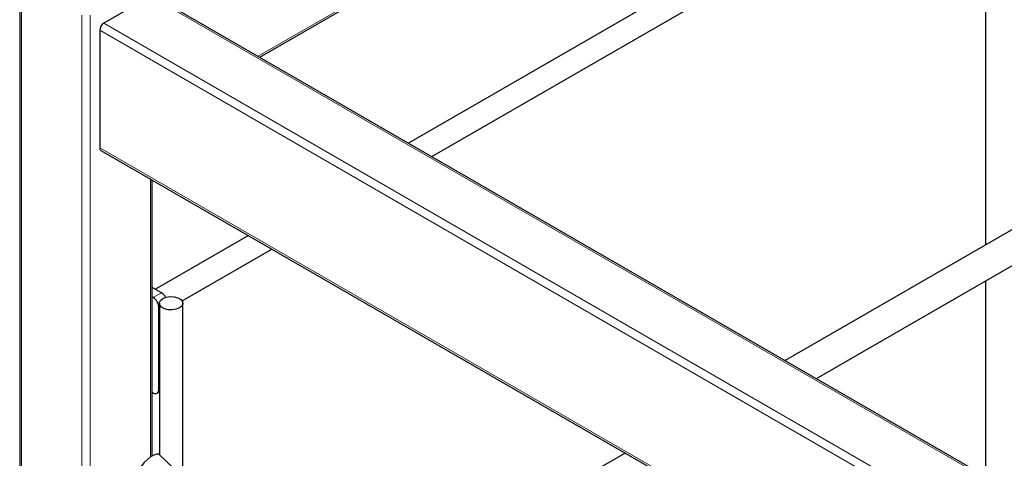
# Model space of a CAD drawing. Units: millimetres. Extents: x 0 to 210, y 0 to 297.
# Drawn here: x 140 to 153, y 147 to 153 of the extents above; entities that cross this region are included whole.
import ezdxf

# ---------------------------------------------------------------- set-up
doc = ezdxf.new("R2010")
doc.units = ezdxf.units.MM

msp = doc.modelspace()

# ---------------------------------------------------------------- linework, layer by layer
at = {"color": 8, "linetype": 'Continuous', "lineweight": 18}
for p, q in [((143.54208, 152.24456), (168.97574, 166.9271)), ((140.49701, 153.22194), (140.49701, 97.16437)), ((161.15483, 142.05158), (142.15871, 153.01781)), ((141.27483, 152.77292), (141.27483, 96.71535)), ((141.3809, 152.77292), (141.3809, 96.71535)), ((160.71901, 141.60923), (141.55767, 152.67083)), ((160.6983, 141.49871), (141.50464, 152.57898)), ((160.6983, 139.98811), (141.50464, 151.06838)), ((142.15871, 150.66542), (142.15871, 147.08862)), ((142.30014, 149.20045), (142.19407, 149.13922)), ((142.27388, 149.022), (142.26478, 149.01675)), ((142.27388, 147.9605), (142.26478, 147.95524))]:
    msp.add_line(p, q, dxfattribs=at)
at = {"color": 7, "linetype": 'Continuous', "lineweight": 25}
for p, q in [((143.56405, 152.23188), (168.9602, 166.89276)), ((168.63558, 164.49512), (145.47839, 151.12676)), ((171.0844, 160.31368), (150.32442, 148.3292)), ((150.72446, 148.09827), (171.28438, 159.96726)), ((152.89816, 155.20105), (152.89816, 149.81499)), ((145.77841, 150.95356), (152.89816, 155.0637)), ((140.47505, 153.25256), (140.47505, 97.17705)), ((142.15871, 153.01781), (141.55767, 152.67083)), ((161.17679, 142.06426), (142.19621, 153.02152)), ((141.50464, 152.57898), (141.50464, 151.06838)), ((141.52018, 151.03404), (160.6983, 139.96274)), ((142.18068, 147.10256), (142.18068, 150.65274)), ((143.41898, 149.93788), (142.22085, 149.24622)), ((142.56437, 149.09813), (143.719, 149.76468)), ((152.89816, 149.35312), (152.89816, 146.84342)), ((142.30014, 149.20045), (142.18068, 149.26941)), ((142.19407, 149.13922), (142.18068, 149.14695)), ((142.26478, 147.95524), (142.26478, 149.01675)), ((142.27388, 149.06778), (142.27388, 147.11877)), ((142.57388, 146.83312), (142.57388, 149.06778)), ((142.18068, 147.92214), (142.19407, 147.91441)), ((142.24407, 147.90946), (142.27388, 147.92667)), ((144.2928, 145.19586), (142.2753, 147.11751)), ((148.26501, 147.14033), (144.74467, 145.10808))]:
    msp.add_line(p, q, dxfattribs=at)
at = {"color": 7, "linetype": 'Continuous', "lineweight": 25, "flags": 128}
for points in [[(142.52995, 149.00655), (142.48727, 148.9893), (142.43695, 148.98152), (142.38506, 148.98414), (142.33784, 148.99685), (142.30101, 149.01812), (142.27899, 149.04537), (142.27445, 149.07533), (142.28793, 149.10438), (142.31781, 149.12901), (142.36049, 149.14626), (142.41081, 149.15405), (142.4627, 149.15143), (142.50992, 149.13872), (142.54675, 149.11745), (142.56877, 149.0902), (142.57331, 149.06024), (142.55983, 149.03119), (142.52995, 149.00655)], [(142.2753, 147.11751), (142.26559, 147.12358), (142.2381, 147.12532), (142.20165, 147.11349), (142.1595, 147.08916), (142.11537, 147.05447), (142.07321, 147.01252), (142.03674, 146.96703), (142.00921, 146.92204), (141.99307, 146.88156), (141.98975, 146.84917), (141.99942, 146.82787)]]:
    msp.add_lwpolyline(points, dxfattribs=at)
at = {"color": 7, "linetype": 'Continuous', "lineweight": 25}
for centre, radius, start, end in [((141.61978, 152.57374), 0.11526, 122.605478, 177.394522), ((141.54032, 151.06383), 0.03596, 172.74417, 235.943649), ((142.11126, 149.00976), 0.15368, 2.605478, 57.394522), ((142.22185, 149.07601), 0.14702, 27.48867, 57.824014), ((142.22167, 147.94825), 0.04367, 230.796715, 9.214037)]:
    msp.add_arc(centre, radius, start, end, dxfattribs=at)

doc.saveas('drawing.dxf')
